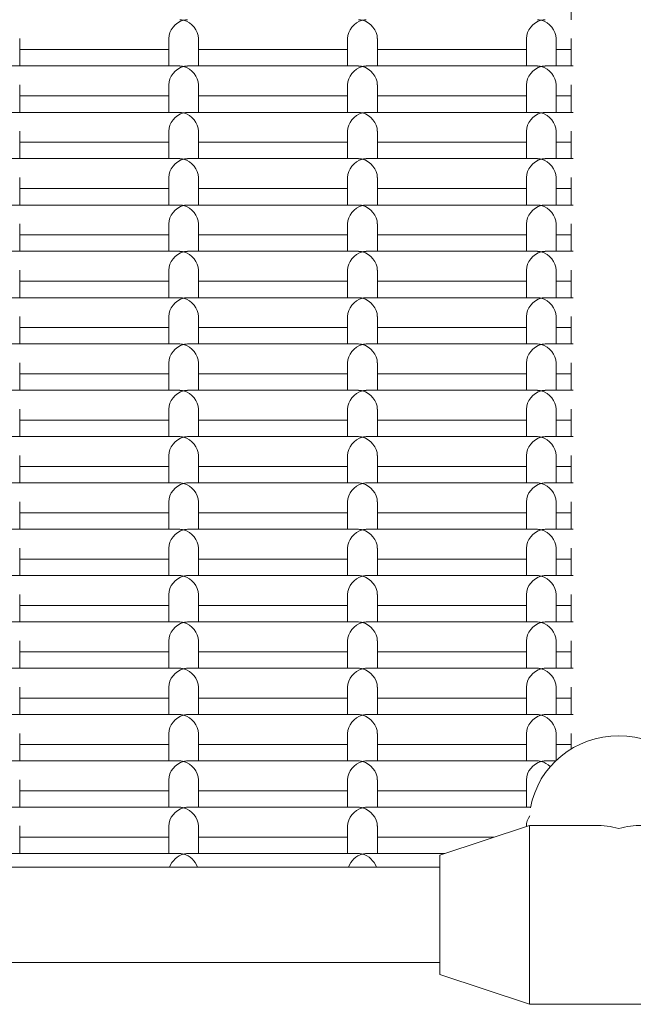
# Model space of a CAD drawing. Units: millimetres. Extents: x -4870 to 375528, y -3372 to 5682.
# Drawn here: x 730 to 833, y 2716 to 2881 of the extents above; entities that cross this region are included whole.
import ezdxf

# ---------------------------------------------------------------- set-up
doc = ezdxf.new("R2010")
doc.units = ezdxf.units.MM
doc.layers.add('Toestel 2D', color=7, linetype='Continuous', lineweight=20)

# ---------------------------------------------------------------- blocks, each defined once
blk = doc.blocks.new('WP-SC1000900')
at = {"layer": 'Toestel 2D'}
for p, q in [((822.81, 2885.82), (822.81, 2881.2)), ((730.31, 2873.44), (730.31, 2878.05)), ((755.31, 2873.44), (755.31, 2878.05)), ((760.31, 2873.44), (760.31, 2878.05)), ((785.31, 2873.44), (785.31, 2878.05)), ((790.31, 2873.44), (790.31, 2878.05)), ((815.31, 2873.44), (815.31, 2878.05)), ((820.31, 2873.44), (820.31, 2878.05)), ((822.81, 2878.05), (822.81, 2873.44)), ((730.31, 2876.2), (755.31, 2876.2)), ((760.31, 2876.2), (785.31, 2876.2)), ((790.31, 2876.2), (815.31, 2876.2)), ((820.31, 2876.2), (822.81, 2876.2)), ((728.46, 2873.44), (757.16, 2873.44)), ((758.46, 2873.44), (787.16, 2873.44)), ((788.46, 2873.44), (817.16, 2873.44)), ((818.46, 2873.44), (823.18, 2873.44)), ((730.31, 2865.67), (730.31, 2870.29)), ((755.31, 2865.67), (755.31, 2870.29)), ((760.31, 2865.67), (760.31, 2870.29)), ((785.31, 2865.67), (785.31, 2870.29)), ((790.31, 2865.67), (790.31, 2870.29)), ((815.31, 2865.67), (815.31, 2870.29)), ((820.31, 2865.67), (820.31, 2870.29)), ((822.81, 2870.29), (822.81, 2865.67)), ((730.31, 2868.44), (755.31, 2868.44)), ((760.31, 2868.44), (785.31, 2868.44)), ((790.31, 2868.44), (815.31, 2868.44)), ((820.31, 2868.44), (822.81, 2868.44)), ((728.46, 2865.67), (757.16, 2865.67)), ((758.46, 2865.67), (787.16, 2865.67)), ((788.46, 2865.67), (817.16, 2865.67)), ((818.46, 2865.67), (823.18, 2865.67)), ((730.31, 2857.91), (730.31, 2862.52)), ((755.31, 2857.91), (755.31, 2862.52)), ((760.31, 2857.91), (760.31, 2862.52)), ((785.31, 2857.91), (785.31, 2862.52)), ((790.31, 2857.91), (790.31, 2862.52)), ((815.31, 2857.91), (815.31, 2862.52)), ((820.31, 2857.91), (820.31, 2862.52)), ((822.81, 2862.52), (822.81, 2857.91)), ((730.31, 2860.67), (755.31, 2860.67)), ((760.31, 2860.67), (785.31, 2860.67)), ((790.31, 2860.67), (815.31, 2860.67)), ((820.31, 2860.67), (822.81, 2860.67)), ((728.46, 2857.91), (757.16, 2857.91)), ((758.46, 2857.91), (787.16, 2857.91)), ((788.46, 2857.91), (817.16, 2857.91)), ((818.46, 2857.91), (823.18, 2857.91)), ((730.31, 2850.14), (730.31, 2854.76)), ((755.31, 2850.14), (755.31, 2854.76)), ((760.31, 2850.14), (760.31, 2854.76)), ((785.31, 2850.14), (785.31, 2854.76)), ((790.31, 2850.14), (790.31, 2854.76)), ((815.31, 2850.14), (815.31, 2854.76)), ((820.31, 2850.14), (820.31, 2854.76)), ((822.81, 2854.76), (822.81, 2850.14)), ((730.31, 2852.91), (755.31, 2852.91)), ((760.31, 2852.91), (785.31, 2852.91)), ((790.31, 2852.91), (815.31, 2852.91)), ((820.31, 2852.91), (822.81, 2852.91)), ((728.46, 2850.14), (757.16, 2850.14)), ((758.46, 2850.14), (787.16, 2850.14)), ((788.46, 2850.14), (817.16, 2850.14)), ((818.46, 2850.14), (823.18, 2850.14)), ((730.31, 2842.38), (730.31, 2847)), ((755.31, 2842.38), (755.31, 2847)), ((760.31, 2842.38), (760.31, 2847)), ((785.31, 2842.38), (785.31, 2847)), ((790.31, 2842.38), (790.31, 2847)), ((815.31, 2842.38), (815.31, 2847)), ((820.31, 2842.38), (820.31, 2847)), ((822.81, 2847), (822.81, 2842.38)), ((730.31, 2845.14), (755.31, 2845.14)), ((760.31, 2845.14), (785.31, 2845.14)), ((790.31, 2845.14), (815.31, 2845.14)), ((820.31, 2845.14), (822.81, 2845.14)), ((728.46, 2842.38), (757.16, 2842.38)), ((758.46, 2842.38), (787.16, 2842.38)), ((788.46, 2842.38), (817.16, 2842.38)), ((818.46, 2842.38), (823.18, 2842.38)), ((730.31, 2834.61), (730.31, 2839.23)), ((755.31, 2834.61), (755.31, 2839.23)), ((760.31, 2834.61), (760.31, 2839.23)), ((785.31, 2834.61), (785.31, 2839.23)), ((790.31, 2834.61), (790.31, 2839.23)), ((815.31, 2834.61), (815.31, 2839.23)), ((820.31, 2834.61), (820.31, 2839.23)), ((822.81, 2839.23), (822.81, 2834.61)), ((730.31, 2837.38), (755.31, 2837.38)), ((760.31, 2837.38), (785.31, 2837.38)), ((790.31, 2837.38), (815.31, 2837.38)), ((820.31, 2837.38), (822.81, 2837.38)), ((728.46, 2834.61), (757.16, 2834.61)), ((758.46, 2834.61), (787.16, 2834.61)), ((788.46, 2834.61), (817.16, 2834.61)), ((818.46, 2834.61), (823.18, 2834.61)), ((730.31, 2826.85), (730.31, 2831.47)), ((755.31, 2826.85), (755.31, 2831.47)), ((760.31, 2826.85), (760.31, 2831.47)), ((785.31, 2826.85), (785.31, 2831.47)), ((790.31, 2826.85), (790.31, 2831.47)), ((815.31, 2826.85), (815.31, 2831.47)), ((820.31, 2826.85), (820.31, 2831.47)), ((822.81, 2831.47), (822.81, 2826.85)), ((730.31, 2829.61), (755.31, 2829.61)), ((760.31, 2829.61), (785.31, 2829.61)), ((790.31, 2829.61), (815.31, 2829.61)), ((820.31, 2829.61), (822.81, 2829.61)), ((728.46, 2826.85), (757.16, 2826.85)), ((758.46, 2826.85), (787.16, 2826.85)), ((788.46, 2826.85), (817.16, 2826.85)), ((818.46, 2826.85), (823.18, 2826.85)), ((730.31, 2819.08), (730.31, 2823.7)), ((755.31, 2819.08), (755.31, 2823.7)), ((760.31, 2819.08), (760.31, 2823.7)), ((785.31, 2819.08), (785.31, 2823.7)), ((790.31, 2819.08), (790.31, 2823.7)), ((815.31, 2819.08), (815.31, 2823.7)), ((820.31, 2819.08), (820.31, 2823.7)), ((822.81, 2823.7), (822.81, 2819.08)), ((730.31, 2821.85), (755.31, 2821.85)), ((760.31, 2821.85), (785.31, 2821.85)), ((790.31, 2821.85), (815.31, 2821.85)), ((820.31, 2821.85), (822.81, 2821.85)), ((728.46, 2819.08), (757.16, 2819.08)), ((758.46, 2819.08), (787.16, 2819.08)), ((788.46, 2819.08), (817.16, 2819.08)), ((818.46, 2819.08), (823.18, 2819.08)), ((730.31, 2811.32), (730.31, 2815.94)), ((755.31, 2811.32), (755.31, 2815.94)), ((760.31, 2811.32), (760.31, 2815.94)), ((785.31, 2811.32), (785.31, 2815.94)), ((790.31, 2811.32), (790.31, 2815.94)), ((815.31, 2811.32), (815.31, 2815.94)), ((820.31, 2811.32), (820.31, 2815.94)), ((822.81, 2815.94), (822.81, 2811.32)), ((730.31, 2814.08), (755.31, 2814.08)), ((760.31, 2814.08), (785.31, 2814.08)), ((790.31, 2814.08), (815.31, 2814.08)), ((820.31, 2814.08), (822.81, 2814.08)), ((728.46, 2811.32), (757.16, 2811.32)), ((758.46, 2811.32), (787.16, 2811.32)), ((788.46, 2811.32), (817.16, 2811.32)), ((818.46, 2811.32), (823.18, 2811.32)), ((730.31, 2803.56), (730.31, 2808.17)), ((755.31, 2803.56), (755.31, 2808.17)), ((760.31, 2803.56), (760.31, 2808.17)), ((785.31, 2803.56), (785.31, 2808.17)), ((790.31, 2803.56), (790.31, 2808.17)), ((815.31, 2803.56), (815.31, 2808.17)), ((820.31, 2803.56), (820.31, 2808.17)), ((822.81, 2808.17), (822.81, 2803.56)), ((730.31, 2806.32), (755.31, 2806.32)), ((760.31, 2806.32), (785.31, 2806.32)), ((790.31, 2806.32), (815.31, 2806.32)), ((820.31, 2806.32), (822.81, 2806.32)), ((728.46, 2803.56), (757.16, 2803.56)), ((758.46, 2803.56), (787.16, 2803.56)), ((788.46, 2803.56), (817.16, 2803.56)), ((818.46, 2803.56), (823.18, 2803.56)), ((730.31, 2795.79), (730.31, 2800.41)), ((755.31, 2795.79), (755.31, 2800.41)), ((760.31, 2795.79), (760.31, 2800.41)), ((785.31, 2795.79), (785.31, 2800.41)), ((790.31, 2795.79), (790.31, 2800.41)), ((815.31, 2795.79), (815.31, 2800.41)), ((820.31, 2795.79), (820.31, 2800.41)), ((822.81, 2800.41), (822.81, 2795.79)), ((730.31, 2798.56), (755.31, 2798.56)), ((760.31, 2798.56), (785.31, 2798.56)), ((790.31, 2798.56), (815.31, 2798.56)), ((820.31, 2798.56), (822.81, 2798.56)), ((728.46, 2795.79), (757.16, 2795.79)), ((758.46, 2795.79), (787.16, 2795.79)), ((788.46, 2795.79), (817.16, 2795.79)), ((818.46, 2795.79), (823.18, 2795.79)), ((730.31, 2788.03), (730.31, 2792.64)), ((755.31, 2788.03), (755.31, 2792.64)), ((760.31, 2788.03), (760.31, 2792.64)), ((785.31, 2788.03), (785.31, 2792.64)), ((790.31, 2788.03), (790.31, 2792.64)), ((815.31, 2788.03), (815.31, 2792.64)), ((820.31, 2788.03), (820.31, 2792.64)), ((822.81, 2792.64), (822.81, 2788.03)), ((730.31, 2790.79), (755.31, 2790.79)), ((760.31, 2790.79), (785.31, 2790.79)), ((790.31, 2790.79), (815.31, 2790.79)), ((820.31, 2790.79), (822.81, 2790.79)), ((728.46, 2788.03), (757.16, 2788.03)), ((758.46, 2788.03), (787.16, 2788.03)), ((788.46, 2788.03), (817.16, 2788.03)), ((818.46, 2788.03), (823.18, 2788.03)), ((730.31, 2780.26), (730.31, 2784.88)), ((755.31, 2780.26), (755.31, 2784.88)), ((760.31, 2780.26), (760.31, 2784.88)), ((785.31, 2780.26), (785.31, 2784.88)), ((790.31, 2780.26), (790.31, 2784.88)), ((815.31, 2780.26), (815.31, 2784.88)), ((820.31, 2780.26), (820.31, 2784.88)), ((822.81, 2784.88), (822.81, 2780.26)), ((730.31, 2783.03), (755.31, 2783.03)), ((760.31, 2783.03), (785.31, 2783.03)), ((790.31, 2783.03), (815.31, 2783.03)), ((820.31, 2783.03), (822.81, 2783.03)), ((728.46, 2780.26), (757.16, 2780.26)), ((758.46, 2780.26), (787.16, 2780.26)), ((788.46, 2780.26), (817.16, 2780.26)), ((818.46, 2780.26), (823.18, 2780.26)), ((730.31, 2772.5), (730.31, 2777.11)), ((755.31, 2772.5), (755.31, 2777.11)), ((760.31, 2772.5), (760.31, 2777.11)), ((785.31, 2772.5), (785.31, 2777.11)), ((790.31, 2772.5), (790.31, 2777.11)), ((815.31, 2772.5), (815.31, 2777.11)), ((820.31, 2772.5), (820.31, 2777.11)), ((822.81, 2777.11), (822.81, 2772.5)), ((730.31, 2775.26), (755.31, 2775.26)), ((760.31, 2775.26), (785.31, 2775.26)), ((790.31, 2775.26), (815.31, 2775.26)), ((820.31, 2775.26), (822.81, 2775.26)), ((728.46, 2772.5), (757.16, 2772.5)), ((758.46, 2772.5), (787.16, 2772.5)), ((788.46, 2772.5), (817.16, 2772.5)), ((818.46, 2772.5), (823.18, 2772.5)), ((730.31, 2764.73), (730.31, 2769.35)), ((755.31, 2764.73), (755.31, 2769.35)), ((760.31, 2764.73), (760.31, 2769.35)), ((785.31, 2764.73), (785.31, 2769.35)), ((790.31, 2764.73), (790.31, 2769.35)), ((815.31, 2764.73), (815.31, 2769.35)), ((820.31, 2764.73), (820.31, 2769.35)), ((822.81, 2769.35), (822.81, 2764.73)), ((730.31, 2767.5), (755.31, 2767.5)), ((760.31, 2767.5), (785.31, 2767.5)), ((790.31, 2767.5), (815.31, 2767.5)), ((820.31, 2767.5), (822.81, 2767.5)), ((728.46, 2764.73), (757.16, 2764.73)), ((758.46, 2764.73), (787.16, 2764.73)), ((788.46, 2764.73), (817.16, 2764.73)), ((818.46, 2764.73), (823.18, 2764.73)), ((730.31, 2756.97), (730.31, 2761.59)), ((755.31, 2756.97), (755.31, 2761.59)), ((760.31, 2756.97), (760.31, 2761.59)), ((785.31, 2756.97), (785.31, 2761.59)), ((790.31, 2756.97), (790.31, 2761.59)), ((815.31, 2756.97), (815.31, 2761.59)), ((820.31, 2757.05), (820.31, 2761.59)), ((822.81, 2761.59), (822.81, 2758.96)), ((730.31, 2759.73), (755.31, 2759.73)), ((760.31, 2759.73), (785.31, 2759.73)), ((790.31, 2759.73), (815.31, 2759.73)), ((820.31, 2759.73), (822.81, 2759.73)), ((728.46, 2756.97), (757.16, 2756.97)), ((758.46, 2756.97), (787.16, 2756.97)), ((788.46, 2756.97), (817.16, 2756.97)), ((818.46, 2756.97), (820.22, 2756.97)), ((730.31, 2749.2), (730.31, 2753.82)), ((755.31, 2749.2), (755.31, 2753.82)), ((760.31, 2749.2), (760.31, 2753.82)), ((785.31, 2749.2), (785.31, 2753.82)), ((790.31, 2749.2), (790.31, 2753.82)), ((815.31, 2749.2), (815.31, 2753.82)), ((730.31, 2751.97), (755.31, 2751.97)), ((760.31, 2751.97), (785.31, 2751.97)), ((790.31, 2751.97), (815.31, 2751.97)), ((728.46, 2749.2), (757.16, 2749.2)), ((758.46, 2749.2), (787.16, 2749.2)), ((788.46, 2749.2), (816.04, 2749.2)), ((730.31, 2741.44), (730.31, 2746.06)), ((755.31, 2741.44), (755.31, 2746.06)), ((760.31, 2741.44), (760.31, 2746.06)), ((785.31, 2741.44), (785.31, 2746.06)), ((790.31, 2741.44), (790.31, 2746.06)), ((800.81, 2741.17), (815.81, 2746.17)), ((815.31, 2746.01), (815.31, 2746.06)), ((815.81, 2746.17), (815.81, 2716.17)), ((826.93, 2746.17), (815.81, 2746.17)), ((730.31, 2744.2), (755.31, 2744.2)), ((760.31, 2744.2), (785.31, 2744.2)), ((790.31, 2744.2), (809.9, 2744.2)), ((728.46, 2741.44), (757.16, 2741.44)), ((758.46, 2741.44), (787.16, 2741.44)), ((788.46, 2741.44), (801.6, 2741.44)), ((800.81, 2741.17), (800.81, 2721.17)), ((800.81, 2739.17), (536.81, 2739.17)), ((800.81, 2723.17), (536.81, 2723.17)), ((800.81, 2721.17), (815.81, 2716.17)), ((845.81, 2716.17), (815.81, 2716.17))]:
    blk.add_line(p, q, dxfattribs=at)
for centre, major_axis, ratio, start_param, end_param in [((757.81, 2878.7), (1.98, 1.98), 0.767327, 0.916298, 2.487094), ((757.81, 2878.7), (1.98, -1.98), 0.767327, 2.225295, 2.487094), ((757.81, 2878.7), (-1.98, -1.98), 0.767327, 3.796091, 4.057891), ((757.81, 2878.7), (-1.98, 1.98), 0.767327, 3.796091, 5.366887), ((787.81, 2878.7), (1.98, 1.98), 0.767327, 0.916298, 2.487094), ((787.81, 2878.7), (1.98, -1.98), 0.767327, 2.225295, 2.487094), ((787.81, 2878.7), (-1.98, -1.98), 0.767327, 3.796091, 4.057891), ((787.81, 2878.7), (-1.98, 1.98), 0.767327, 3.796091, 5.366887), ((817.81, 2878.7), (1.98, 1.98), 0.767327, 0.916298, 2.487094), ((817.81, 2878.7), (1.98, -1.98), 0.767327, 2.225295, 2.487094), ((817.81, 2878.7), (-1.98, -1.98), 0.767327, 3.796091, 4.057891), ((817.81, 2878.7), (-1.98, 1.98), 0.767327, 3.796091, 5.366887), ((757.81, 2870.94), (1.98, 1.98), 0.767327, 0.916298, 2.487094), ((757.81, 2870.94), (1.98, -1.98), 0.767327, 2.225295, 2.487094), ((757.81, 2870.94), (-1.98, -1.98), 0.767327, 3.796091, 4.057891), ((757.81, 2870.94), (-1.98, 1.98), 0.767327, 3.796091, 5.366887), ((787.81, 2870.94), (1.98, 1.98), 0.767327, 0.916298, 2.487094), ((787.81, 2870.94), (1.98, -1.98), 0.767327, 2.225295, 2.487094), ((787.81, 2870.94), (-1.98, -1.98), 0.767327, 3.796091, 4.057891), ((787.81, 2870.94), (-1.98, 1.98), 0.767327, 3.796091, 5.366887), ((817.81, 2870.94), (1.98, 1.98), 0.767327, 0.916298, 2.487094), ((817.81, 2870.94), (1.98, -1.98), 0.767327, 2.225295, 2.487094), ((817.81, 2870.94), (-1.98, -1.98), 0.767327, 3.796091, 4.057891), ((817.81, 2870.94), (-1.98, 1.98), 0.767327, 3.796091, 5.366887), ((757.81, 2863.17), (1.98, 1.98), 0.767327, 0.916298, 2.487094), ((757.81, 2863.17), (1.98, -1.98), 0.767327, 2.225295, 2.487094), ((757.81, 2863.17), (-1.98, -1.98), 0.767327, 3.796091, 4.057891), ((757.81, 2863.17), (-1.98, 1.98), 0.767327, 3.796091, 5.366887), ((787.81, 2863.17), (1.98, 1.98), 0.767327, 0.916298, 2.487094), ((787.81, 2863.17), (1.98, -1.98), 0.767327, 2.225295, 2.487094), ((787.81, 2863.17), (-1.98, -1.98), 0.767327, 3.796091, 4.057891), ((787.81, 2863.17), (-1.98, 1.98), 0.767327, 3.796091, 5.366887), ((817.81, 2863.17), (1.98, 1.98), 0.767327, 0.916298, 2.487094), ((817.81, 2863.17), (1.98, -1.98), 0.767327, 2.225295, 2.487094), ((817.81, 2863.17), (-1.98, -1.98), 0.767327, 3.796091, 4.057891), ((817.81, 2863.17), (-1.98, 1.98), 0.767327, 3.796091, 5.366887), ((757.81, 2855.41), (1.98, 1.98), 0.767327, 0.916298, 2.487094), ((757.81, 2855.41), (1.98, -1.98), 0.767327, 2.225295, 2.487094), ((757.81, 2855.41), (-1.98, -1.98), 0.767327, 3.796091, 4.057891), ((757.81, 2855.41), (-1.98, 1.98), 0.767327, 3.796091, 5.366887), ((787.81, 2855.41), (1.98, 1.98), 0.767327, 0.916298, 2.487094), ((787.81, 2855.41), (1.98, -1.98), 0.767327, 2.225295, 2.487094), ((787.81, 2855.41), (-1.98, -1.98), 0.767327, 3.796091, 4.057891), ((787.81, 2855.41), (-1.98, 1.98), 0.767327, 3.796091, 5.366887), ((817.81, 2855.41), (1.98, 1.98), 0.767327, 0.916298, 2.487094), ((817.81, 2855.41), (1.98, -1.98), 0.767327, 2.225295, 2.487094), ((817.81, 2855.41), (-1.98, -1.98), 0.767327, 3.796091, 4.057891), ((817.81, 2855.41), (-1.98, 1.98), 0.767327, 3.796091, 5.366887), ((757.81, 2847.64), (1.98, 1.98), 0.767327, 0.916298, 2.487094), ((757.81, 2847.64), (1.98, -1.98), 0.767327, 2.225295, 2.487094), ((757.81, 2847.64), (-1.98, -1.98), 0.767327, 3.796091, 4.057891), ((757.81, 2847.64), (-1.98, 1.98), 0.767327, 3.796091, 5.366887), ((787.81, 2847.64), (1.98, 1.98), 0.767327, 0.916298, 2.487094), ((787.81, 2847.64), (1.98, -1.98), 0.767327, 2.225295, 2.487094), ((787.81, 2847.64), (-1.98, -1.98), 0.767327, 3.796091, 4.057891), ((787.81, 2847.64), (-1.98, 1.98), 0.767327, 3.796091, 5.366887), ((817.81, 2847.64), (1.98, 1.98), 0.767327, 0.916298, 2.487094), ((817.81, 2847.64), (1.98, -1.98), 0.767327, 2.225295, 2.487094), ((817.81, 2847.64), (-1.98, -1.98), 0.767327, 3.796091, 4.057891), ((817.81, 2847.64), (-1.98, 1.98), 0.767327, 3.796091, 5.366887), ((757.81, 2839.88), (1.98, 1.98), 0.767327, 0.916298, 2.487094), ((757.81, 2839.88), (1.98, -1.98), 0.767327, 2.225295, 2.487094), ((757.81, 2839.88), (-1.98, -1.98), 0.767327, 3.796091, 4.057891), ((757.81, 2839.88), (-1.98, 1.98), 0.767327, 3.796091, 5.366887), ((787.81, 2839.88), (1.98, 1.98), 0.767327, 0.916298, 2.487094), ((787.81, 2839.88), (1.98, -1.98), 0.767327, 2.225295, 2.487094), ((787.81, 2839.88), (-1.98, -1.98), 0.767327, 3.796091, 4.057891), ((787.81, 2839.88), (-1.98, 1.98), 0.767327, 3.796091, 5.366887), ((817.81, 2839.88), (1.98, 1.98), 0.767327, 0.916298, 2.487094), ((817.81, 2839.88), (1.98, -1.98), 0.767327, 2.225295, 2.487094), ((817.81, 2839.88), (-1.98, -1.98), 0.767327, 3.796091, 4.057891), ((817.81, 2839.88), (-1.98, 1.98), 0.767327, 3.796091, 5.366887), ((757.81, 2832.11), (1.98, 1.98), 0.767327, 0.916298, 2.487094), ((757.81, 2832.11), (1.98, -1.98), 0.767327, 2.225295, 2.487094), ((757.81, 2832.11), (-1.98, -1.98), 0.767327, 3.796091, 4.057891), ((757.81, 2832.11), (-1.98, 1.98), 0.767327, 3.796091, 5.366887), ((787.81, 2832.11), (1.98, 1.98), 0.767327, 0.916298, 2.487094), ((787.81, 2832.11), (1.98, -1.98), 0.767327, 2.225295, 2.487094), ((787.81, 2832.11), (-1.98, -1.98), 0.767327, 3.796091, 4.057891), ((787.81, 2832.11), (-1.98, 1.98), 0.767327, 3.796091, 5.366887), ((817.81, 2832.11), (1.98, 1.98), 0.767327, 0.916298, 2.487094), ((817.81, 2832.11), (1.98, -1.98), 0.767327, 2.225295, 2.487094), ((817.81, 2832.11), (-1.98, -1.98), 0.767327, 3.796091, 4.057891), ((817.81, 2832.11), (-1.98, 1.98), 0.767327, 3.796091, 5.366887), ((757.81, 2824.35), (1.98, 1.98), 0.767327, 0.916298, 2.487094), ((757.81, 2824.35), (1.98, -1.98), 0.767327, 2.225295, 2.487094), ((757.81, 2824.35), (-1.98, -1.98), 0.767327, 3.796091, 4.057891), ((757.81, 2824.35), (-1.98, 1.98), 0.767327, 3.796091, 5.366887), ((787.81, 2824.35), (1.98, 1.98), 0.767327, 0.916298, 2.487094), ((787.81, 2824.35), (1.98, -1.98), 0.767327, 2.225295, 2.487094), ((787.81, 2824.35), (-1.98, -1.98), 0.767327, 3.796091, 4.057891), ((787.81, 2824.35), (-1.98, 1.98), 0.767327, 3.796091, 5.366887), ((817.81, 2824.35), (1.98, 1.98), 0.767327, 0.916298, 2.487094), ((817.81, 2824.35), (1.98, -1.98), 0.767327, 2.225295, 2.487094), ((817.81, 2824.35), (-1.98, -1.98), 0.767327, 3.796091, 4.057891), ((817.81, 2824.35), (-1.98, 1.98), 0.767327, 3.796091, 5.366887), ((757.81, 2816.58), (1.98, 1.98), 0.767327, 0.916298, 2.487094), ((757.81, 2816.58), (1.98, -1.98), 0.767327, 2.225295, 2.487094), ((757.81, 2816.58), (-1.98, -1.98), 0.767327, 3.796091, 4.057891), ((757.81, 2816.58), (-1.98, 1.98), 0.767327, 3.796091, 5.366887), ((787.81, 2816.58), (1.98, 1.98), 0.767327, 0.916298, 2.487094), ((787.81, 2816.58), (1.98, -1.98), 0.767327, 2.225295, 2.487094), ((787.81, 2816.58), (-1.98, -1.98), 0.767327, 3.796091, 4.057891), ((787.81, 2816.58), (-1.98, 1.98), 0.767327, 3.796091, 5.366887), ((817.81, 2816.58), (1.98, 1.98), 0.767327, 0.916298, 2.487094), ((817.81, 2816.58), (1.98, -1.98), 0.767327, 2.225295, 2.487094), ((817.81, 2816.58), (-1.98, -1.98), 0.767327, 3.796091, 4.057891), ((817.81, 2816.58), (-1.98, 1.98), 0.767327, 3.796091, 5.366887), ((757.81, 2808.82), (1.98, 1.98), 0.767327, 0.916298, 2.487094), ((757.81, 2808.82), (1.98, -1.98), 0.767327, 2.225295, 2.487094), ((757.81, 2808.82), (-1.98, -1.98), 0.767327, 3.796091, 4.057891), ((757.81, 2808.82), (-1.98, 1.98), 0.767327, 3.796091, 5.366887), ((787.81, 2808.82), (1.98, 1.98), 0.767327, 0.916298, 2.487094), ((787.81, 2808.82), (1.98, -1.98), 0.767327, 2.225295, 2.487094), ((787.81, 2808.82), (-1.98, -1.98), 0.767327, 3.796091, 4.057891), ((787.81, 2808.82), (-1.98, 1.98), 0.767327, 3.796091, 5.366887), ((817.81, 2808.82), (1.98, 1.98), 0.767327, 0.916298, 2.487094), ((817.81, 2808.82), (1.98, -1.98), 0.767327, 2.225295, 2.487094), ((817.81, 2808.82), (-1.98, -1.98), 0.767327, 3.796091, 4.057891), ((817.81, 2808.82), (-1.98, 1.98), 0.767327, 3.796091, 5.366887), ((757.81, 2801.06), (1.98, 1.98), 0.767327, 0.916298, 2.487094), ((757.81, 2801.06), (1.98, -1.98), 0.767327, 2.225295, 2.487094), ((757.81, 2801.06), (-1.98, -1.98), 0.767327, 3.796091, 4.057891), ((757.81, 2801.06), (-1.98, 1.98), 0.767327, 3.796091, 5.366887), ((787.81, 2801.06), (1.98, 1.98), 0.767327, 0.916298, 2.487094), ((787.81, 2801.06), (1.98, -1.98), 0.767327, 2.225295, 2.487094), ((787.81, 2801.06), (-1.98, -1.98), 0.767327, 3.796091, 4.057891), ((787.81, 2801.06), (-1.98, 1.98), 0.767327, 3.796091, 5.366887), ((817.81, 2801.06), (1.98, 1.98), 0.767327, 0.916298, 2.487094), ((817.81, 2801.06), (1.98, -1.98), 0.767327, 2.225295, 2.487094), ((817.81, 2801.06), (-1.98, -1.98), 0.767327, 3.796091, 4.057891), ((817.81, 2801.06), (-1.98, 1.98), 0.767327, 3.796091, 5.366887), ((757.81, 2793.29), (1.98, 1.98), 0.767327, 0.916298, 2.487094), ((757.81, 2793.29), (1.98, -1.98), 0.767327, 2.225295, 2.487094), ((757.81, 2793.29), (-1.98, -1.98), 0.767327, 3.796091, 4.057891), ((757.81, 2793.29), (-1.98, 1.98), 0.767327, 3.796091, 5.366887), ((787.81, 2793.29), (1.98, 1.98), 0.767327, 0.916298, 2.487094), ((787.81, 2793.29), (1.98, -1.98), 0.767327, 2.225295, 2.487094), ((787.81, 2793.29), (-1.98, -1.98), 0.767327, 3.796091, 4.057891), ((787.81, 2793.29), (-1.98, 1.98), 0.767327, 3.796091, 5.366887), ((817.81, 2793.29), (1.98, 1.98), 0.767327, 0.916298, 2.487094), ((817.81, 2793.29), (1.98, -1.98), 0.767327, 2.225295, 2.487094), ((817.81, 2793.29), (-1.98, -1.98), 0.767327, 3.796091, 4.057891), ((817.81, 2793.29), (-1.98, 1.98), 0.767327, 3.796091, 5.366887), ((757.81, 2785.53), (1.98, 1.98), 0.767327, 0.916298, 2.487094), ((757.81, 2785.53), (1.98, -1.98), 0.767327, 2.225295, 2.487094), ((757.81, 2785.53), (-1.98, -1.98), 0.767327, 3.796091, 4.057891), ((757.81, 2785.53), (-1.98, 1.98), 0.767327, 3.796091, 5.366887), ((787.81, 2785.53), (1.98, 1.98), 0.767327, 0.916298, 2.487094), ((787.81, 2785.53), (1.98, -1.98), 0.767327, 2.225295, 2.487094), ((787.81, 2785.53), (-1.98, -1.98), 0.767327, 3.796091, 4.057891), ((787.81, 2785.53), (-1.98, 1.98), 0.767327, 3.796091, 5.366887), ((817.81, 2785.53), (1.98, 1.98), 0.767327, 0.916298, 2.487094), ((817.81, 2785.53), (1.98, -1.98), 0.767327, 2.225295, 2.487094), ((817.81, 2785.53), (-1.98, -1.98), 0.767327, 3.796091, 4.057891), ((817.81, 2785.53), (-1.98, 1.98), 0.767327, 3.796091, 5.366887), ((757.81, 2777.76), (1.98, 1.98), 0.767327, 0.916298, 2.487094), ((757.81, 2777.76), (1.98, -1.98), 0.767327, 2.225295, 2.487094), ((757.81, 2777.76), (-1.98, -1.98), 0.767327, 3.796091, 4.057891), ((757.81, 2777.76), (-1.98, 1.98), 0.767327, 3.796091, 5.366887), ((787.81, 2777.76), (1.98, 1.98), 0.767327, 0.916298, 2.487094), ((787.81, 2777.76), (1.98, -1.98), 0.767327, 2.225295, 2.487094), ((787.81, 2777.76), (-1.98, -1.98), 0.767327, 3.796091, 4.057891), ((787.81, 2777.76), (-1.98, 1.98), 0.767327, 3.796091, 5.366887), ((817.81, 2777.76), (1.98, 1.98), 0.767327, 0.916298, 2.487094), ((817.81, 2777.76), (1.98, -1.98), 0.767327, 2.225295, 2.487094), ((817.81, 2777.76), (-1.98, -1.98), 0.767327, 3.796091, 4.057891), ((817.81, 2777.76), (-1.98, 1.98), 0.767327, 3.796091, 5.366887), ((757.81, 2770), (1.98, -1.98), 0.767327, 2.225295, 2.487094), ((757.81, 2770), (-1.98, -1.98), 0.767327, 3.796091, 4.057891), ((787.81, 2770), (1.98, -1.98), 0.767327, 2.225295, 2.487094), ((787.81, 2770), (-1.98, -1.98), 0.767327, 3.796091, 4.057891), ((817.81, 2770), (1.98, -1.98), 0.767327, 2.225295, 2.487094), ((817.81, 2770), (-1.98, -1.98), 0.767327, 3.796091, 4.057891), ((757.81, 2770), (1.98, 1.98), 0.767327, 0.916298, 2.487094), ((757.81, 2770), (-1.98, 1.98), 0.767327, 3.796091, 5.366887), ((787.81, 2770), (1.98, 1.98), 0.767327, 0.916298, 2.487094), ((787.81, 2770), (-1.98, 1.98), 0.767327, 3.796091, 5.366887), ((817.81, 2770), (1.98, 1.98), 0.767327, 0.916298, 2.487094), ((817.81, 2770), (-1.98, 1.98), 0.767327, 3.796091, 5.366887), ((757.81, 2762.23), (1.98, 1.98), 0.767327, 0.916298, 2.487094), ((757.81, 2762.23), (1.98, -1.98), 0.767327, 2.225295, 2.487094), ((757.81, 2762.23), (-1.98, -1.98), 0.767327, 3.796091, 4.057891), ((757.81, 2762.23), (-1.98, 1.98), 0.767327, 3.796091, 5.366887), ((787.81, 2762.23), (1.98, 1.98), 0.767327, 0.916298, 2.487094), ((787.81, 2762.23), (1.98, -1.98), 0.767327, 2.225295, 2.487094), ((787.81, 2762.23), (-1.98, -1.98), 0.767327, 3.796091, 4.057891), ((787.81, 2762.23), (-1.98, 1.98), 0.767327, 3.796091, 5.366887), ((817.81, 2762.23), (1.98, 1.98), 0.767327, 0.916298, 2.487094), ((817.81, 2762.23), (1.98, -1.98), 0.767327, 2.225295, 2.487094), ((817.81, 2762.23), (-1.98, -1.98), 0.767327, 3.796091, 4.057891), ((817.81, 2762.23), (-1.98, 1.98), 0.767327, 3.796091, 5.366887), ((830.81, 2746.7), (-15, 0), 0.965926, 3.309041, 6.115737), ((757.81, 2754.47), (1.98, 1.98), 0.767327, 0.916298, 2.487094), ((757.81, 2754.47), (1.98, -1.98), 0.767327, 2.225295, 2.487094), ((757.81, 2754.47), (-1.98, -1.98), 0.767327, 3.796091, 4.057891), ((757.81, 2754.47), (-1.98, 1.98), 0.767327, 3.796091, 5.366887), ((787.81, 2754.47), (1.98, 1.98), 0.767327, 0.916298, 2.487094), ((787.81, 2754.47), (1.98, -1.98), 0.767327, 2.225295, 2.487094), ((787.81, 2754.47), (-1.98, -1.98), 0.767327, 3.796091, 4.057891), ((787.81, 2754.47), (-1.98, 1.98), 0.767327, 3.796091, 5.366887), ((817.81, 2754.47), (1.98, 1.98), 0.767327, 0.916298, 2.487094), ((817.81, 2754.47), (1.98, -1.98), 0.767327, 2.225295, 2.487094), ((817.81, 2754.47), (-1.98, -1.98), 0.767327, 3.796091, 4.057891), ((817.81, 2754.47), (-1.98, 1.98), 0.767327, 4.722059, 5.366887), ((757.81, 2746.7), (1.98, 1.98), 0.767327, 0.916298, 2.487094), ((757.81, 2746.7), (1.98, -1.98), 0.767327, 2.225295, 2.487094), ((757.81, 2746.7), (-1.98, -1.98), 0.767327, 3.796091, 4.057891), ((757.81, 2746.7), (-1.98, 1.98), 0.767327, 3.796091, 5.366887), ((787.81, 2746.7), (1.98, 1.98), 0.767327, 0.916298, 2.487094), ((787.81, 2746.7), (1.98, -1.98), 0.767327, 2.225295, 2.487094), ((787.81, 2746.7), (-1.98, -1.98), 0.767327, 3.796091, 4.057891), ((787.81, 2746.7), (-1.98, 1.98), 0.767327, 3.796091, 5.366887), ((817.81, 2746.7), (1.98, 1.98), 0.767327, 1.787937, 2.487094), ((830.81, 2731.17), (11.9, -11.9), 0.767327, 2.225295, 2.487094), ((830.81, 2731.17), (-11.9, -11.9), 0.767327, 3.796091, 4.057891), ((757.81, 2738.94), (1.98, 1.98), 0.767327, 0.916298, 2.130984), ((757.81, 2738.94), (1.98, -1.98), 0.767327, 2.225295, 2.487094), ((757.81, 2738.94), (-1.98, -1.98), 0.767327, 3.796091, 4.057891), ((757.81, 2738.94), (-1.98, 1.98), 0.767327, 4.152202, 5.366887), ((787.81, 2738.94), (1.98, 1.98), 0.767327, 0.916298, 2.130984), ((787.81, 2738.94), (1.98, -1.98), 0.767327, 2.225295, 2.487094), ((787.81, 2738.94), (-1.98, -1.98), 0.767327, 3.796091, 4.057891), ((787.81, 2738.94), (-1.98, 1.98), 0.767327, 4.152202, 5.366887)]:
    blk.add_ellipse(centre, major_axis=major_axis, ratio=ratio, start_param=start_param, end_param=end_param, dxfattribs=at)

msp = doc.modelspace()

# ---------------------------------------------------------------- block references
msp.add_blockref('WP-SC1000900', (0, 0))

doc.saveas('drawing.dxf')
